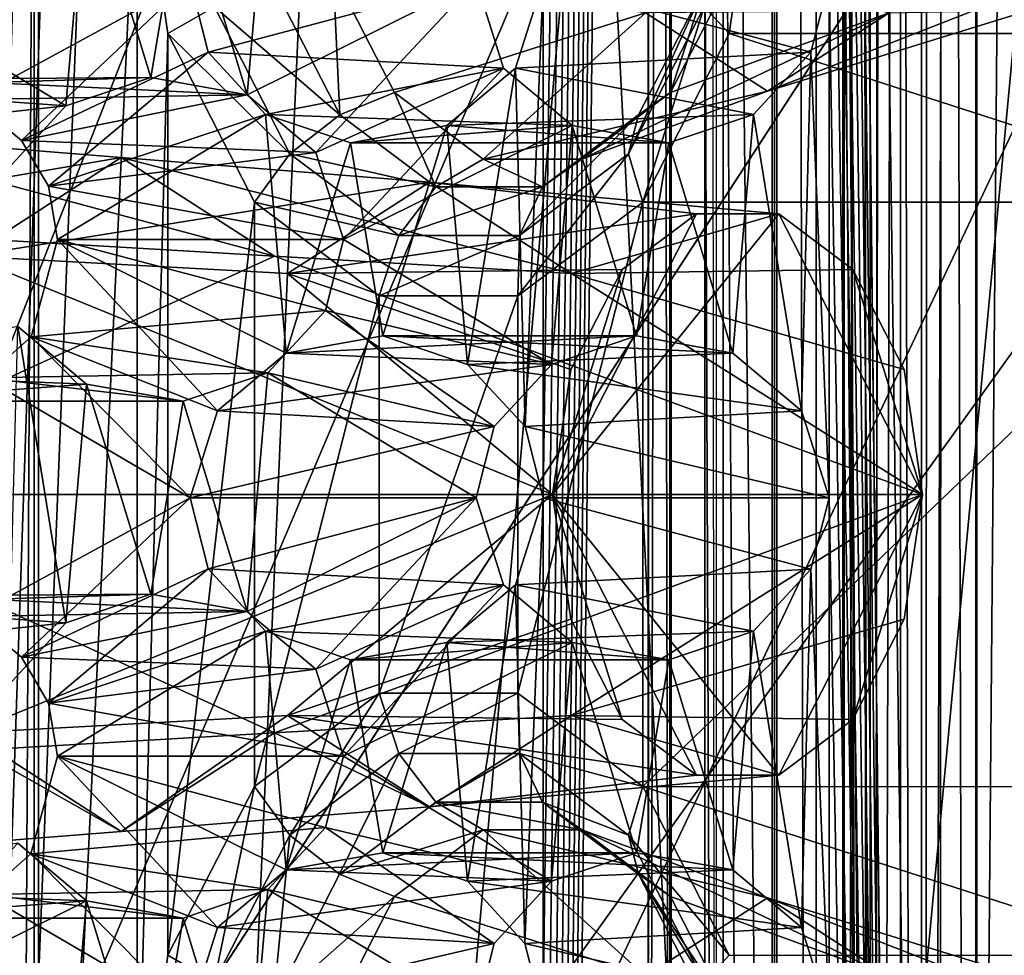
# Model space of a CAD drawing. Extents: x -50 to 75, y -102 to 102.
# Drawn here: x -27 to -26, y 44 to 45 of the extents above; entities that cross this region are included whole.
import ezdxf

# ---------------------------------------------------------------- set-up
doc = ezdxf.new("R2010")
doc.units = 0
doc.header["$MEASUREMENT"] = 0

msp = doc.modelspace()

# ---------------------------------------------------------------- linework, layer by layer
for points in [[(-15.0477, -36.5672), (-37.5182, 83.694298), (-9.7007, 43.4818)], [(-37.5182, -83.694298), (-37.5182, 83.694298), (-17.689699, -41.7523)], [(-17.689699, -41.7523), (-37.5182, 83.694298), (-15.0477, -36.5672)], [(-37.5182, 83.694298), (-35.952499, 82.445602), (-9.7007, 43.4818)], [(-39.081902, 82.447304, 2), (-15.0477, -36.5672, 2), (-9.7007, 43.4818, 2)], [(-39.081902, 82.447304, 2), (-39.081902, -82.447304, 2), (-17.689699, -41.7523, 2)], [(-39.081902, 82.447304, 2), (-17.689699, -41.7523, 2), (-15.0477, -36.5672, 2)], [(-36.820202, 80.6437, 2), (-39.081902, 82.447304, 2), (-9.7007, 43.4818, 2)], [(-9.7007, 43.4818), (-35.952499, 82.445602), (-10.5, 47.5)], [(-36.820202, 80.6437, 2), (-9.7007, 43.4818, 2), (-10.5, 47.5, 2)], [(-31.880646, 62.000114, 193.145981), (-26.1737, 47.500095, 188.356979), (-31.880753, 33.000114, 193.145981)], [(-25.452847, 62.000092, 200.805984), (-26.738367, 56.500095, 199.273987), (-25.452953, 33.000092, 200.805984)], [(-27.40667, 37.420376, 193.263977), (-27.406134, 57.57962, 193.263504), (-27.787939, 56.859657, 192.808517)], [(-27.40667, 37.420376, 193.263977), (-27.681913, 57.36364, 193.494904), (-27.406134, 57.57962, 193.263504)], [(-27.40667, 37.420376, 193.263977), (-27.682438, 37.636375, 193.495361), (-27.681913, 57.36364, 193.494904)], [(-27.40667, 37.420376, 193.263977), (-27.787939, 56.859657, 192.808517), (-27.788437, 38.140366, 192.80896)], [(-27.620445, 56.859653, 193.96022), (-27.620943, 38.140358, 193.960648), (-27.303846, 51.511242, 194.33783)], [(-26.72048, 38.14032, 197.51622), (-26.719982, 56.859619, 197.515778), (-26.899754, 40.035656, 197.450867)], [(-26.899754, 40.035656, 197.450867), (-26.719982, 56.859619, 197.515778), (-26.89974, 40.550438, 197.450851)], [(-26.89974, 40.550438, 197.450851), (-26.719982, 56.859619, 197.515778), (-26.899727, 41.06522, 197.450851)], [(-26.899727, 41.06522, 197.450851), (-26.719982, 56.859619, 197.515778), (-26.899714, 41.579998, 197.450836)], [(-26.899714, 41.579998, 197.450836), (-26.719982, 56.859619, 197.515778), (-26.8997, 42.09478, 197.450821)], [(-26.8997, 42.09478, 197.450821), (-26.719982, 56.859619, 197.515778), (-26.899685, 42.609558, 197.450806)], [(-26.899685, 42.609558, 197.450806), (-26.719982, 56.859619, 197.515778), (-26.899672, 43.12434, 197.45079)], [(-26.899672, 43.12434, 197.45079), (-26.719982, 56.859619, 197.515778), (-26.899658, 43.639122, 197.45079)], [(-26.899658, 43.639122, 197.45079), (-26.719982, 56.859619, 197.515778), (-26.899645, 44.1539, 197.450775)], [(-26.899645, 44.1539, 197.450775), (-26.719982, 56.859619, 197.515778), (-26.899632, 44.668682, 197.45076)], [(-26.671558, 38.14032, 198.732422), (-26.671061, 56.859615, 198.731979), (-26.772881, 53.079762, 198.614578)], [(-26.467756, 38.140312, 197.817413), (-26.719982, 56.859619, 197.515778), (-26.72048, 38.14032, 197.51622)], [(-26.467258, 56.859608, 197.816971), (-26.719982, 56.859619, 197.515778), (-26.467756, 38.140312, 197.817413)], [(-26.671061, 56.859615, 198.731979), (-26.671558, 38.14032, 198.732422), (-26.627718, 38.14032, 198.767548)], [(-26.62722, 56.859612, 198.76712), (-26.671061, 56.859615, 198.731979), (-26.627718, 38.14032, 198.767548)], [(-26.543156, 56.859612, 198.247833), (-26.543653, 38.140316, 198.24826), (-26.668715, 54.159718, 198.354095)], [(-26.62722, 56.859612, 198.76712), (-26.627718, 38.14032, 198.767548), (-26.573801, 38.140316, 198.783279)], [(-26.573303, 56.859612, 198.782837), (-26.62722, 56.859612, 198.76712), (-26.573801, 38.140316, 198.783279)], [(-26.503187, 56.859612, 197.251907), (-26.503685, 38.140316, 197.25235), (-26.614645, 48.272137, 197.211639)], [(-26.601229, 38.140316, 198.160828), (-26.599207, 56.859612, 198.198914), (-26.600731, 56.859612, 198.160385)], [(-26.601229, 38.140316, 198.160828), (-26.599705, 38.14032, 198.199356), (-26.599207, 56.859612, 198.198914)], [(-26.567442, 38.140316, 198.042404), (-26.601229, 38.140316, 198.160828), (-26.600731, 56.859612, 198.160385)], [(-26.567442, 38.140316, 198.042404), (-26.600731, 56.859612, 198.160385), (-26.566944, 56.859612, 198.041977)], [(-26.599705, 38.14032, 198.199356), (-26.577972, 56.859612, 198.231232), (-26.599207, 56.859612, 198.198914)], [(-26.599705, 38.14032, 198.199356), (-26.57847, 38.140316, 198.231659), (-26.577972, 56.859612, 198.231232)], [(-26.57847, 38.140316, 198.231659), (-26.543653, 38.140316, 198.24826), (-26.543156, 56.859612, 198.247833)], [(-26.57847, 38.140316, 198.231659), (-26.543156, 56.859612, 198.247833), (-26.577972, 56.859612, 198.231232)], [(-26.517475, 56.859612, 198.776718), (-26.573801, 38.140316, 198.783279), (-26.517975, 38.140312, 198.777161)], [(-26.517475, 56.859612, 198.776718), (-26.573303, 56.859612, 198.782837), (-26.573801, 38.140316, 198.783279)], [(-26.522825, 38.140316, 197.927567), (-26.567442, 38.140316, 198.042404), (-26.566944, 56.859612, 198.041977)], [(-26.522825, 38.140316, 197.927567), (-26.566944, 56.859612, 198.041977), (-26.522327, 56.859612, 197.927139)], [(-26.522825, 38.140316, 197.927567), (-26.522327, 56.859612, 197.927139), (-26.467258, 56.859608, 197.816971)], [(-26.467756, 38.140312, 197.817413), (-26.522825, 38.140316, 197.927567), (-26.467258, 56.859608, 197.816971)], [(-26.517475, 56.859612, 198.776718), (-26.517975, 38.140312, 198.777161), (-26.468695, 38.140312, 198.750168)], [(-26.468197, 56.859608, 198.749725), (-26.517475, 56.859612, 198.776718), (-26.468695, 38.140312, 198.750168)], [(-26.503685, 38.140316, 197.25235), (-26.503187, 56.859612, 197.251907), (-26.341217, 56.859604, 197.444946)], [(-26.503685, 38.140316, 197.25235), (-26.341217, 56.859604, 197.444946), (-26.341715, 38.140308, 197.445374)], [(-26.468197, 56.859608, 198.749725), (-26.468695, 38.140312, 198.750168), (-25.47591, 38.140278, 197.917175)], [(-26.468197, 56.859608, 198.749725), (-25.47591, 38.140278, 197.917175), (-25.475412, 56.859573, 197.916748)], [(-24.7349, 47.500088, 189.760986), (-30.595167, 56.500111, 194.677979), (-30.595232, 38.500111, 194.677979)], [(-26.738367, 56.500095, 199.273987), (-11.417467, 56.500042, 186.417984), (-26.738432, 38.500095, 199.273987)], [(-26.738367, 56.500095, 199.273987), (-26.738432, 38.500095, 199.273987), (-25.452953, 33.000092, 200.805984)], [(-11.417467, 56.500042, 186.417984), (-11.417532, 38.500042, 186.417984), (-26.738432, 38.500095, 199.273987)], [(-26.668715, 54.159718, 198.354095), (-26.543653, 38.140316, 198.24826), (-26.668743, 53.079758, 198.354126)], [(-26.794659, 53.079762, 198.553619), (-26.794443, 41.920181, 198.496933), (-26.794956, 41.920181, 198.553879)], [(-26.772881, 53.079762, 198.614578), (-26.794956, 41.920181, 198.553879), (-26.773178, 41.920181, 198.614838)], [(-26.772881, 53.079762, 198.614578), (-26.794659, 53.079762, 198.553619), (-26.794956, 41.920181, 198.553879)], [(-26.794659, 53.079762, 198.553619), (-26.794147, 53.079762, 198.496674), (-26.794443, 41.920181, 198.496933)], [(-26.794147, 53.079762, 198.496674), (-26.771856, 41.920181, 198.444046), (-26.794443, 41.920181, 198.496933)], [(-26.794147, 53.079762, 198.496674), (-26.771561, 53.079762, 198.443787), (-26.771856, 41.920181, 198.444046)], [(-26.671558, 38.14032, 198.732422), (-26.772881, 53.079762, 198.614578), (-26.773178, 41.920181, 198.614838)], [(-26.771561, 53.079762, 198.443787), (-26.727043, 41.920181, 198.395081), (-26.771856, 41.920181, 198.444046)], [(-26.771561, 53.079762, 198.443787), (-26.726746, 53.079762, 198.394821), (-26.727043, 41.920181, 198.395081)], [(-26.668743, 53.079758, 198.354126), (-26.669041, 41.920177, 198.354385), (-26.73336, 47.499969, 198.406387)], [(-26.668743, 53.079758, 198.354126), (-26.543653, 38.140316, 198.24826), (-26.669041, 41.920177, 198.354385)], [(-27.303846, 51.511242, 194.33783), (-27.620943, 38.140358, 193.960648), (-27.303883, 50.174194, 194.33786)], [(-27.303883, 50.174194, 194.33786), (-27.620943, 38.140358, 193.960648), (-27.303919, 48.837044, 194.337891)], [(-27.303919, 48.837044, 194.337891), (-27.620943, 38.140358, 193.960648), (-27.303953, 47.499992, 194.337921)], [(-26.614645, 48.272137, 197.211639), (-26.503685, 38.140316, 197.25235), (-26.614658, 47.757359, 197.211655)], [(-26.614658, 47.757359, 197.211655), (-26.503685, 38.140316, 197.25235), (-26.614674, 47.242577, 197.21167)], [(-26.1737, 47.500095, 188.356979), (-26.040901, 46.740795, 188.245987), (-31.880753, 33.000114, 193.145981)], [(-24.617302, 46.827591, 189.661987), (-24.7349, 47.500088, 189.760986), (-30.595232, 38.500111, 194.677979)], [(-27.303953, 47.499992, 194.337921), (-27.620943, 38.140358, 193.960648), (-27.303989, 46.162945, 194.337952)], [(-26.669041, 41.920177, 198.354385), (-26.727043, 41.920181, 198.395081), (-26.73336, 47.499969, 198.406387)], [(-26.614674, 47.242577, 197.21167), (-26.503685, 38.140316, 197.25235), (-26.614687, 46.727795, 197.211685)], [(-24.287905, 46.288288, 189.385986), (-24.617302, 46.827591, 189.661987), (-30.595232, 38.500111, 194.677979)], [(-26.040901, 46.740795, 188.245987), (-25.669006, 46.131893, 187.93399), (-31.880753, 33.000114, 193.145981)], [(-26.6147, 46.213017, 197.211685), (-26.614687, 46.727795, 197.211685), (-26.503685, 38.140316, 197.25235)], [(-24.287905, 46.288288, 189.385986), (-30.595232, 38.500111, 194.677979), (-23.811806, 45.988987, 188.985977)], [(-26.846846, 45.052071, 193.146683), (-26.384043, 46.284107, 193.698181), (-26.523075, 38.716297, 193.532898)], [(-26.523075, 38.716297, 193.532898), (-26.384043, 46.284107, 193.698181), (-26.384254, 38.284309, 193.698364)], [(-26.614714, 45.698235, 197.2117), (-26.6147, 46.213017, 197.211685), (-26.503685, 38.140316, 197.25235)], [(-27.303989, 46.162945, 194.337952), (-27.620943, 38.140358, 193.960648), (-27.304026, 44.825794, 194.337982)], [(-25.669006, 46.131893, 187.93399), (-25.131405, 45.793991, 187.482986), (-31.880753, 33.000114, 193.145981)], [(-27.44001, 38.707928, 192.453186), (-27.445984, 46.052155, 192.449692), (-27.402143, 46.052151, 192.484833)], [(-27.402338, 38.716328, 192.485001), (-27.44001, 38.707928, 192.453186), (-27.402143, 46.052151, 192.484833)], [(-27.402338, 38.716328, 192.485001), (-27.402143, 46.052151, 192.484833), (-27.124508, 45.052078, 192.815765)], [(-23.811806, 45.988987, 188.985977), (-30.595232, 38.500111, 194.677979), (-23.283306, 45.988983, 188.542984)], [(-23.283306, 45.988983, 188.542984), (-30.595232, 38.500111, 194.677979), (-15.274332, 38.500053, 181.821991)], [(-25.131405, 45.793991, 187.482986), (-24.534805, 45.793987, 186.981979), (-31.880753, 33.000114, 193.145981)], [(-24.534805, 45.793987, 186.981979), (-14.644753, 33.000053, 178.682983), (-31.880753, 33.000114, 193.145981)], [(-26.614727, 45.183453, 197.211716), (-26.614714, 45.698235, 197.2117), (-26.503685, 38.140316, 197.25235)], [(-24.433296, 43.818233, 190.534241), (-26.666723, 45.052063, 192.431671), (-24.577097, 45.339981, 190.672516)], [(-26.614742, 44.668674, 197.211731), (-26.614727, 45.183453, 197.211716), (-26.503685, 38.140316, 197.25235)], [(-27.402338, 38.716328, 192.485001), (-27.124508, 45.052078, 192.815765), (-26.846846, 45.052071, 193.146683)], [(-27.402338, 38.716328, 192.485001), (-26.846846, 45.052071, 193.146683), (-26.523075, 38.716297, 193.532898)], [(-26.389061, 45.052055, 192.762589), (-26.666723, 45.052063, 192.431671), (-26.666801, 42.100174, 192.431747)], [(-24.433296, 43.818233, 190.534241), (-26.666801, 42.100174, 192.431747), (-26.666723, 45.052063, 192.431671)], [(-26.06529, 38.716278, 193.148804), (-26.389061, 45.052055, 192.762589), (-26.666801, 42.100174, 192.431747)], [(-27.304026, 44.825794, 194.337982), (-27.620943, 38.140358, 193.960648), (-27.30406, 43.488743, 194.338013)], [(-27.304026, 44.825794, 194.337982), (-27.30406, 43.488743, 194.338013), (-27.273308, 44.616299, 194.374603)], [(-27.227064, 44.643097, 194.408249), (-27.304026, 44.825794, 194.337982), (-27.273308, 44.616299, 194.374603)], [(-26.739227, 44.643082, 194.989639), (-26.714127, 44.61628, 195.041031), (-26.683399, 44.825771, 195.077637)], [(-26.683399, 44.825771, 195.077637), (-26.714127, 44.61628, 195.041031), (-26.280666, 44.616264, 195.557617)], [(-26.683399, 44.825771, 195.077637), (-26.280666, 44.616264, 195.557617), (-26.311382, 44.825756, 195.520996)], [(-27.251127, 44.668694, 197.322769), (-27.456112, 44.788197, 197.248184), (-27.468155, 44.550507, 197.243805)], [(-27.194201, 44.555397, 197.000763), (-27.258173, 44.764793, 196.977554), (-27.173632, 44.79319, 197.008301)], [(-27.194201, 44.555397, 197.000763), (-27.173632, 44.79319, 197.008301), (-26.966238, 44.668686, 197.08374)], [(-27.374908, 44.544205, 196.935059), (-27.582226, 44.668709, 196.859573), (-27.354263, 44.781994, 196.942535)], [(-27.374908, 44.544205, 196.935059), (-27.354263, 44.781994, 196.942535), (-27.290302, 44.572601, 196.965881)], [(-27.290302, 44.572601, 196.965881), (-27.354263, 44.781994, 196.942535), (-27.258173, 44.764793, 196.977554)], [(-27.290302, 44.572601, 196.965881), (-27.258173, 44.764793, 196.977554), (-27.194201, 44.555397, 197.000763)], [(-27.102207, 44.535397, 194.496536), (-27.108734, 44.676891, 194.400848), (-27.16847, 44.664696, 194.417557)], [(-27.047548, 44.557594, 194.473785), (-26.797466, 44.637081, 194.296707), (-27.108734, 44.676891, 194.400848)], [(-27.102207, 44.535397, 194.496536), (-27.047548, 44.557594, 194.473785), (-27.108734, 44.676891, 194.400848)], [(-26.711395, 44.67688, 194.87439), (-26.55477, 44.637074, 194.585953), (-26.772587, 44.557583, 194.801483)], [(-26.738222, 44.66468, 194.930328), (-26.711395, 44.67688, 194.87439), (-26.772587, 44.557583, 194.801483)], [(-27.43207, 44.482208, 196.91423), (-27.582226, 44.668709, 196.859573), (-27.374908, 44.544205, 196.935059)], [(-27.251127, 44.668694, 197.322769), (-27.468155, 44.550507, 197.243805), (-27.41925, 44.509907, 197.261642)], [(-27.251127, 44.668694, 197.322769), (-27.41925, 44.509907, 197.261642), (-27.233183, 44.597797, 197.329376)], [(-27.233183, 44.597797, 197.329376), (-26.966238, 44.668686, 197.08374), (-27.251127, 44.668694, 197.322769)], [(-26.938934, 44.581989, 197.093719), (-26.966238, 44.668686, 197.08374), (-27.233183, 44.597797, 197.329376)], [(-27.125826, 44.497997, 197.025635), (-27.194201, 44.555397, 197.000763), (-26.966238, 44.668686, 197.08374)], [(-27.125826, 44.497997, 197.025635), (-26.966238, 44.668686, 197.08374), (-26.938934, 44.581989, 197.093719)], [(-26.899632, 44.668682, 197.45076), (-26.632767, 44.597778, 197.205185), (-26.926937, 44.581985, 197.440781)], [(-26.917589, 44.2248, 197.444168), (-26.899632, 44.668682, 197.45076), (-26.926937, 44.581985, 197.440781)], [(-26.899645, 44.1539, 197.450775), (-26.899632, 44.668682, 197.45076), (-26.917589, 44.2248, 197.444168)], [(-26.614742, 44.668674, 197.211731), (-26.632767, 44.597778, 197.205185), (-26.899632, 44.668682, 197.45076)], [(-26.632767, 44.597778, 197.205185), (-26.614742, 44.668674, 197.211731), (-26.614756, 44.153893, 197.211746)], [(-26.614756, 44.153893, 197.211746), (-26.614742, 44.668674, 197.211731), (-26.503685, 38.140316, 197.25235)], [(-27.102207, 44.535397, 194.496536), (-27.16847, 44.664696, 194.417557), (-27.227064, 44.643097, 194.408249)], [(-26.738222, 44.66468, 194.930328), (-26.804491, 44.535385, 194.851349), (-26.814367, 44.496487, 194.900101)], [(-26.738222, 44.66468, 194.930328), (-26.814367, 44.496487, 194.900101), (-26.739227, 44.643082, 194.989639)], [(-26.738222, 44.66468, 194.930328), (-26.772587, 44.557583, 194.801483), (-26.804491, 44.535385, 194.851349)], [(-27.151932, 44.496502, 194.497803), (-27.227064, 44.643097, 194.408249), (-27.273308, 44.616299, 194.374603)], [(-27.102207, 44.535397, 194.496536), (-27.227064, 44.643097, 194.408249), (-27.151932, 44.496502, 194.497803)], [(-26.739227, 44.643082, 194.989639), (-26.814367, 44.496487, 194.900101), (-26.800259, 44.448288, 194.938385)], [(-26.739227, 44.643082, 194.989639), (-26.800259, 44.448288, 194.938385), (-26.714127, 44.61628, 195.041031)], [(-26.797466, 44.637081, 194.296707), (-26.676119, 44.55888, 194.44133), (-26.469486, 44.639771, 194.212494)], [(-26.469486, 44.639771, 194.212494), (-26.676119, 44.55888, 194.44133), (-26.414852, 44.639771, 194.277603)], [(-26.676119, 44.55888, 194.44133), (-26.55477, 44.637074, 194.585953), (-26.414852, 44.639771, 194.277603)], [(-26.95911, 44.491295, 194.579178), (-26.797466, 44.637081, 194.296707), (-27.047548, 44.557594, 194.473785)], [(-26.95911, 44.491295, 194.579178), (-26.676119, 44.55888, 194.44133), (-26.797466, 44.637081, 194.296707)], [(-26.772587, 44.557583, 194.801483), (-26.55477, 44.637074, 194.585953), (-26.861029, 44.491291, 194.696075)], [(-26.861029, 44.491291, 194.696075), (-26.55477, 44.637074, 194.585953), (-26.676119, 44.55888, 194.44133)], [(-27.273308, 44.616299, 194.374603), (-27.30406, 43.488743, 194.338013), (-27.273333, 43.698235, 194.374619)], [(-27.273308, 44.616299, 194.374603), (-27.273333, 43.698235, 194.374619), (-27.187185, 44.448303, 194.477249)], [(-27.151932, 44.496502, 194.497803), (-27.273308, 44.616299, 194.374603), (-27.187185, 44.448303, 194.477249)], [(-26.714127, 44.61628, 195.041031), (-26.800259, 44.448288, 194.938385), (-26.194544, 44.448269, 195.660263)], [(-26.714127, 44.61628, 195.041031), (-26.194544, 44.448269, 195.660263), (-26.280666, 44.616264, 195.557617)], [(-27.233183, 44.597797, 197.329376), (-27.41925, 44.509907, 197.261642), (-27.392282, 44.464207, 197.271393)], [(-27.233183, 44.597797, 197.329376), (-27.392282, 44.464207, 197.271393), (-27.176012, 44.535797, 197.350067)], [(-27.176012, 44.535797, 197.350067), (-26.938934, 44.581989, 197.093719), (-27.233183, 44.597797, 197.329376)], [(-26.632767, 44.597778, 197.205185), (-26.689928, 44.535782, 197.184357), (-26.926937, 44.581985, 197.440781)], [(-26.689928, 44.535782, 197.184357), (-26.632767, 44.597778, 197.205185), (-26.642057, 44.240589, 197.201752)], [(-26.642057, 44.240589, 197.201752), (-26.632767, 44.597778, 197.205185), (-26.614756, 44.153893, 197.211746)], [(-26.87056, 44.524586, 197.118591), (-26.938934, 44.581989, 197.093719), (-27.176012, 44.535797, 197.350067)], [(-27.098459, 44.411301, 197.03569), (-27.125826, 44.497997, 197.025635), (-26.938934, 44.581989, 197.093719)], [(-27.098459, 44.411301, 197.03569), (-26.938934, 44.581989, 197.093719), (-26.87056, 44.524586, 197.118591)], [(-26.926937, 44.581985, 197.440781), (-26.689928, 44.535782, 197.184357), (-26.995316, 44.524593, 197.415924)], [(-26.926937, 44.581985, 197.440781), (-26.995316, 44.524593, 197.415924), (-26.974825, 44.2868, 197.423401)], [(-26.917589, 44.2248, 197.444168), (-26.926937, 44.581985, 197.440781), (-26.974825, 44.2868, 197.423401)], [(-27.623751, 44.562111, 197.18718), (-27.290302, 44.572601, 196.965881), (-27.525108, 44.570908, 197.223068)], [(-27.374908, 44.544205, 196.935059), (-27.290302, 44.572601, 196.965881), (-27.623751, 44.562111, 197.18718)], [(-27.290302, 44.572601, 196.965881), (-27.194201, 44.555397, 197.000763), (-27.525108, 44.570908, 197.223068)], [(-27.525108, 44.570908, 197.223068), (-27.194201, 44.555397, 197.000763), (-27.468155, 44.550507, 197.243805)], [(-27.697834, 44.509617, 197.160187), (-27.374908, 44.544205, 196.935059), (-27.623751, 44.562111, 197.18718)], [(-27.468155, 44.550507, 197.243805), (-27.194201, 44.555397, 197.000763), (-27.41925, 44.509907, 197.261642)], [(-27.194201, 44.555397, 197.000763), (-27.125826, 44.497997, 197.025635), (-27.41925, 44.509907, 197.261642)], [(-27.006506, 44.463696, 194.610596), (-27.047548, 44.557594, 194.473785), (-27.102207, 44.535397, 194.496536)], [(-27.006506, 44.463696, 194.610596), (-26.95911, 44.491295, 194.579178), (-27.047548, 44.557594, 194.473785)], [(-26.861029, 44.491291, 194.696075), (-26.676119, 44.55888, 194.44133), (-26.95911, 44.491295, 194.579178)], [(-26.804491, 44.535385, 194.851349), (-26.772587, 44.557583, 194.801483), (-26.861029, 44.491291, 194.696075)], [(-27.43207, 44.482208, 196.91423), (-27.374908, 44.544205, 196.935059), (-27.697834, 44.509617, 197.160187)], [(-27.176012, 44.535797, 197.350067), (-27.392282, 44.464207, 197.271393), (-27.383348, 44.411308, 197.274719)], [(-27.176012, 44.535797, 197.350067), (-27.383348, 44.411308, 197.274719), (-27.155457, 44.298004, 197.35762)], [(-27.091408, 44.507397, 197.38089), (-26.87056, 44.524586, 197.118591), (-27.176012, 44.535797, 197.350067)], [(-27.091408, 44.507397, 197.38089), (-27.176012, 44.535797, 197.350067), (-27.155457, 44.298004, 197.35762)], [(-27.006506, 44.463696, 194.610596), (-27.102207, 44.535397, 194.496536), (-27.151932, 44.496502, 194.497803)], [(-26.689928, 44.535782, 197.184357), (-26.774469, 44.507385, 197.15361), (-26.995316, 44.524593, 197.415924)], [(-26.804491, 44.535385, 194.851349), (-26.900196, 44.463692, 194.737289), (-26.922928, 44.415195, 194.770721)], [(-26.804491, 44.535385, 194.851349), (-26.922928, 44.415195, 194.770721), (-26.814367, 44.496487, 194.900101)], [(-26.804491, 44.535385, 194.851349), (-26.861029, 44.491291, 194.696075), (-26.900196, 44.463692, 194.737289)], [(-26.710432, 44.297989, 197.176895), (-26.774469, 44.507385, 197.15361), (-26.689928, 44.535782, 197.184357)], [(-26.710432, 44.297989, 197.176895), (-26.689928, 44.535782, 197.184357), (-26.642057, 44.240589, 197.201752)], [(-26.891205, 44.286797, 197.111099), (-27.098459, 44.411301, 197.03569), (-26.87056, 44.524586, 197.118591)], [(-26.995316, 44.524593, 197.415924), (-26.774469, 44.507385, 197.15361), (-27.091408, 44.507397, 197.38089)], [(-26.995316, 44.524593, 197.415924), (-27.091408, 44.507397, 197.38089), (-27.059364, 44.315201, 197.392654)], [(-26.774469, 44.507385, 197.15361), (-26.87056, 44.524586, 197.118591), (-27.091408, 44.507397, 197.38089)], [(-26.974825, 44.2868, 197.423401), (-26.995316, 44.524593, 197.415924), (-27.059364, 44.315201, 197.392654)], [(-26.891205, 44.286797, 197.111099), (-26.87056, 44.524586, 197.118591), (-26.806599, 44.315193, 197.141937)], [(-26.806599, 44.315193, 197.141937), (-26.87056, 44.524586, 197.118591), (-26.774469, 44.507385, 197.15361)], [(-27.790421, 44.411926, 195.908447), (-27.626713, 44.517414, 196.103546), (-27.319761, 44.492905, 195.845993)], [(-27.626713, 44.517414, 196.103546), (-27.167244, 44.394604, 196.027771), (-27.319761, 44.492905, 195.845993)], [(-27.626713, 44.517414, 196.103546), (-27.463011, 44.411915, 196.298645), (-27.167244, 44.394604, 196.027771)], [(-27.41925, 44.509907, 197.261642), (-27.125826, 44.497997, 197.025635), (-27.392282, 44.464207, 197.271393)], [(-27.059364, 44.315201, 197.392654), (-27.091408, 44.507397, 197.38089), (-27.155457, 44.298004, 197.35762)], [(-26.806599, 44.315193, 197.141937), (-26.774469, 44.507385, 197.15361), (-26.710432, 44.297989, 197.176895)], [(-27.790421, 44.411926, 195.908447), (-27.319761, 44.492905, 195.845993), (-27.472286, 44.394615, 195.66423)], [(-27.472286, 44.394615, 195.66423), (-27.319761, 44.492905, 195.845993), (-27.012812, 44.468395, 195.588455)], [(-27.125826, 44.497997, 197.025635), (-27.098459, 44.411301, 197.03569), (-27.392282, 44.464207, 197.271393)], [(-27.319761, 44.492905, 195.845993), (-26.87141, 44.377293, 195.756973), (-27.012812, 44.468395, 195.588455)], [(-27.319761, 44.492905, 195.845993), (-27.167244, 44.394604, 196.027771), (-26.87141, 44.377293, 195.756973)], [(-27.043375, 44.415199, 194.627182), (-27.151932, 44.496502, 194.497803), (-27.187185, 44.448303, 194.477249)], [(-27.006506, 44.463696, 194.610596), (-27.151932, 44.496502, 194.497803), (-27.043375, 44.415199, 194.627182)], [(-26.900196, 44.463692, 194.737289), (-26.95911, 44.491295, 194.579178), (-27.006506, 44.463696, 194.610596)], [(-26.900196, 44.463692, 194.737289), (-26.861029, 44.491291, 194.696075), (-26.95911, 44.491295, 194.579178)], [(-26.814367, 44.496487, 194.900101), (-26.924694, 44.355099, 194.790085), (-26.800259, 44.448288, 194.938385)], [(-26.814367, 44.496487, 194.900101), (-26.922928, 44.415195, 194.770721), (-26.924694, 44.355099, 194.790085)], [(-27.472286, 44.394615, 195.66423), (-27.012812, 44.468395, 195.588455), (-27.154215, 44.377304, 195.419937)], [(-27.392282, 44.464207, 197.271393), (-27.098459, 44.411301, 197.03569), (-27.383348, 44.411308, 197.274719)], [(-27.154215, 44.377304, 195.419937), (-27.012812, 44.468395, 195.588455), (-26.746866, 44.436687, 195.282043)], [(-26.900196, 44.463692, 194.737289), (-27.006506, 44.463696, 194.610596), (-27.043375, 44.415199, 194.627182)], [(-26.900196, 44.463692, 194.737289), (-27.043375, 44.415199, 194.627182), (-26.922928, 44.415195, 194.770721)], [(-27.012812, 44.468395, 195.588455), (-26.664854, 44.436684, 195.379776), (-26.746866, 44.436687, 195.282043)], [(-27.012812, 44.468395, 195.588455), (-26.87141, 44.377293, 195.756973), (-26.664854, 44.436684, 195.379776)], [(-27.187185, 44.448303, 194.477249), (-27.273333, 43.698235, 194.374619), (-27.187201, 43.866226, 194.477264)], [(-27.187185, 44.448303, 194.477249), (-27.187201, 43.866226, 194.477264), (-27.062754, 44.355103, 194.625549)], [(-27.043375, 44.415199, 194.627182), (-27.187185, 44.448303, 194.477249), (-27.062754, 44.355103, 194.625549)], [(-26.800259, 44.448288, 194.938385), (-26.924706, 43.959412, 194.7901), (-26.800274, 43.866211, 194.9384)], [(-26.924694, 44.355099, 194.790085), (-26.924706, 43.959412, 194.7901), (-26.800259, 44.448288, 194.938385)], [(-26.800259, 44.448288, 194.938385), (-26.800274, 43.866211, 194.9384), (-26.194544, 44.448269, 195.660263)], [(-26.800274, 43.866211, 194.9384), (-26.194559, 43.866188, 195.660278), (-26.194544, 44.448269, 195.660263)], [(-27.154215, 44.377304, 195.419937), (-26.746866, 44.436687, 195.282043), (-26.820719, 44.381294, 195.194031)], [(-26.890076, 44.157204, 195.111374), (-26.746866, 44.436687, 195.282043), (-26.664854, 44.436684, 195.379776)], [(-26.890076, 44.157204, 195.111374), (-26.820719, 44.381294, 195.194031), (-26.746866, 44.436687, 195.282043)], [(-26.52166, 44.157188, 195.550446), (-26.890076, 44.157204, 195.111374), (-26.664854, 44.436684, 195.379776)], [(-26.87141, 44.377293, 195.756973), (-26.591005, 44.381283, 195.467789), (-26.664854, 44.436684, 195.379776)], [(-26.52166, 44.157188, 195.550446), (-26.664854, 44.436684, 195.379776), (-26.591005, 44.381283, 195.467789)], [(-27.463011, 44.411915, 196.298645), (-27.686413, 44.15723, 196.655777), (-27.167244, 44.394604, 196.027771)], [(-26.922928, 44.415195, 194.770721), (-27.043375, 44.415199, 194.627182), (-27.062754, 44.355103, 194.625549)], [(-26.922928, 44.415195, 194.770721), (-27.062754, 44.355103, 194.625549), (-26.924694, 44.355099, 194.790085)], [(-27.383348, 44.411308, 197.274719), (-27.116484, 44.340405, 197.029144), (-27.409695, 44.314114, 197.265106)], [(-27.223833, 44.240608, 197.332764), (-27.383348, 44.411308, 197.274719), (-27.409695, 44.314114, 197.265106)], [(-27.098459, 44.411301, 197.03569), (-27.116484, 44.340405, 197.029144), (-27.383348, 44.411308, 197.274719)], [(-27.155457, 44.298004, 197.35762), (-27.383348, 44.411308, 197.274719), (-27.223833, 44.240608, 197.332764)], [(-27.116484, 44.340405, 197.029144), (-27.098459, 44.411301, 197.03569), (-26.891205, 44.286797, 197.111099)], [(-27.472286, 44.394615, 195.66423), (-26.890076, 44.157204, 195.111374), (-28.180935, 44.157249, 196.066422)], [(-27.167244, 44.394604, 196.027771), (-27.686413, 44.15723, 196.655777), (-26.52166, 44.157188, 195.550446)], [(-27.472286, 44.394615, 195.66423), (-27.154215, 44.377304, 195.419937), (-26.890076, 44.157204, 195.111374)], [(-27.167244, 44.394604, 196.027771), (-26.52166, 44.157188, 195.550446), (-26.87141, 44.377293, 195.756973)], [(-27.154215, 44.377304, 195.419937), (-26.820719, 44.381294, 195.194031), (-26.871819, 44.281597, 195.133133)], [(-27.154215, 44.377304, 195.419937), (-26.871819, 44.281597, 195.133133), (-26.890076, 44.157204, 195.111374)], [(-26.871819, 44.281597, 195.133133), (-26.820719, 44.381294, 195.194031), (-26.890076, 44.157204, 195.111374)], [(-26.87141, 44.377293, 195.756973), (-26.539909, 44.281586, 195.528702), (-26.591005, 44.381283, 195.467789)], [(-26.87141, 44.377293, 195.756973), (-26.52166, 44.157188, 195.550446), (-26.539909, 44.281586, 195.528702)], [(-26.52166, 44.157188, 195.550446), (-26.591005, 44.381283, 195.467789), (-26.539909, 44.281586, 195.528702)], [(-27.062754, 44.355103, 194.625549), (-27.187201, 43.866226, 194.477264), (-27.062765, 43.959419, 194.625565)], [(-27.062754, 44.355103, 194.625549), (-27.062765, 43.959419, 194.625565), (-26.924694, 44.355099, 194.790085)], [(-26.924694, 44.355099, 194.790085), (-27.062765, 43.959419, 194.625565), (-26.924706, 43.959412, 194.7901)], [(-27.116484, 44.340405, 197.029144), (-27.173645, 44.278408, 197.008316), (-27.409695, 44.314114, 197.265106)], [(-27.173645, 44.278408, 197.008316), (-27.116484, 44.340405, 197.029144), (-26.948303, 44.2248, 197.090363)], [(-26.948303, 44.2248, 197.090363), (-27.116484, 44.340405, 197.029144), (-26.891205, 44.286797, 197.111099)], [(-27.354277, 44.267216, 196.942551), (-27.422651, 44.324615, 196.917679), (-27.661869, 44.279224, 197.173355)], [(-27.432083, 43.96743, 196.914246), (-27.422651, 44.324615, 196.917679), (-27.374922, 44.029423, 196.935074)], [(-27.374922, 44.029423, 196.935074), (-27.422651, 44.324615, 196.917679), (-27.354277, 44.267216, 196.942551)], [(-27.409695, 44.314114, 197.265106), (-27.173645, 44.278408, 197.008316), (-27.456125, 44.273418, 197.248199)], [(-27.409695, 44.314114, 197.265106), (-27.456125, 44.273418, 197.248199), (-27.251141, 44.153915, 197.322784)], [(-27.223833, 44.240608, 197.332764), (-27.409695, 44.314114, 197.265106), (-27.251141, 44.153915, 197.322784)], [(-27.155457, 44.298004, 197.35762), (-26.806599, 44.315193, 197.141937), (-27.059364, 44.315201, 197.392654)], [(-26.891205, 44.286797, 197.111099), (-26.806599, 44.315193, 197.141937), (-27.155457, 44.298004, 197.35762)], [(-27.059364, 44.315201, 197.392654), (-26.710432, 44.297989, 197.176895), (-26.974825, 44.2868, 197.423401)], [(-26.806599, 44.315193, 197.141937), (-26.710432, 44.297989, 197.176895), (-27.059364, 44.315201, 197.392654)], [(-27.223833, 44.240608, 197.332764), (-26.891205, 44.286797, 197.111099), (-27.155457, 44.298004, 197.35762)], [(-26.710432, 44.297989, 197.176895), (-26.642057, 44.240589, 197.201752), (-26.974825, 44.2868, 197.423401)], [(-26.948303, 44.2248, 197.090363), (-26.891205, 44.286797, 197.111099), (-27.223833, 44.240608, 197.332764)], [(-26.974825, 44.2868, 197.423401), (-26.642057, 44.240589, 197.201752), (-26.917589, 44.2248, 197.444168)], [(-27.581251, 44.250122, 197.202698), (-27.354277, 44.267216, 196.942551), (-27.661869, 44.279224, 197.173355)], [(-27.173645, 44.278408, 197.008316), (-27.258186, 44.250011, 196.97757), (-27.456125, 44.273418, 197.248199)], [(-27.194214, 44.040619, 197.000778), (-27.258186, 44.250011, 196.97757), (-27.173645, 44.278408, 197.008316)], [(-27.194214, 44.040619, 197.000778), (-27.173645, 44.278408, 197.008316), (-26.966251, 44.153904, 197.08374)], [(-26.966251, 44.153904, 197.08374), (-27.173645, 44.278408, 197.008316), (-26.948303, 44.2248, 197.090363)], [(-27.456125, 44.273418, 197.248199), (-27.258186, 44.250011, 196.97757), (-27.581251, 44.250122, 197.202698)], [(-27.258186, 44.250011, 196.97757), (-27.354277, 44.267216, 196.942551), (-27.581251, 44.250122, 197.202698)], [(-27.251141, 44.153915, 197.322784), (-27.456125, 44.273418, 197.248199), (-27.468168, 44.035728, 197.24382)], [(-27.374922, 44.029423, 196.935074), (-27.354277, 44.267216, 196.942551), (-27.290316, 44.057819, 196.965897)], [(-27.290316, 44.057819, 196.965897), (-27.354277, 44.267216, 196.942551), (-27.258186, 44.250011, 196.97757)], [(-27.290316, 44.057819, 196.965897), (-27.258186, 44.250011, 196.97757), (-27.194214, 44.040619, 197.000778)], [(-27.251141, 44.153915, 197.322784), (-26.948303, 44.2248, 197.090363), (-27.223833, 44.240608, 197.332764)], [(-26.642057, 44.240589, 197.201752), (-26.614756, 44.153893, 197.211746), (-26.917589, 44.2248, 197.444168)], [(-26.966251, 44.153904, 197.08374), (-26.948303, 44.2248, 197.090363), (-27.251141, 44.153915, 197.322784)], [(-26.917589, 44.2248, 197.444168), (-26.614756, 44.153893, 197.211746), (-26.899645, 44.1539, 197.450775)], [(-27.472298, 43.919933, 195.664246), (-28.180935, 44.157249, 196.066422), (-26.890076, 44.157204, 195.111374)], [(-27.167255, 43.919922, 196.027786), (-26.52166, 44.157188, 195.550446), (-27.686413, 44.15723, 196.655777)], [(-27.463024, 43.902634, 196.29866), (-27.167255, 43.919922, 196.027786), (-27.686413, 44.15723, 196.655777)], [(-27.472298, 43.919933, 195.664246), (-26.890076, 44.157204, 195.111374), (-27.154226, 43.937222, 195.419952)], [(-27.167255, 43.919922, 196.027786), (-26.871424, 43.93721, 195.756989), (-26.52166, 44.157188, 195.550446)], [(-27.154226, 43.937222, 195.419952), (-26.890076, 44.157204, 195.111374), (-26.871826, 44.032906, 195.133133)], [(-26.746881, 43.877808, 195.282059), (-26.890076, 44.157204, 195.111374), (-26.664869, 43.877808, 195.379791)], [(-26.82073, 43.933109, 195.194031), (-26.890076, 44.157204, 195.111374), (-26.746881, 43.877808, 195.282059)], [(-26.871826, 44.032906, 195.133133), (-26.890076, 44.157204, 195.111374), (-26.82073, 43.933109, 195.194031)], [(-26.664869, 43.877808, 195.379791), (-26.890076, 44.157204, 195.111374), (-26.52166, 44.157188, 195.550446)], [(-26.871424, 43.93721, 195.756989), (-26.539917, 44.032894, 195.528702), (-26.52166, 44.157188, 195.550446)], [(-26.664869, 43.877808, 195.379791), (-26.52166, 44.157188, 195.550446), (-26.591017, 43.933102, 195.467804)], [(-26.591017, 43.933102, 195.467804), (-26.52166, 44.157188, 195.550446), (-26.539917, 44.032894, 195.528702)], [(-27.251141, 44.153915, 197.322784), (-27.468168, 44.035728, 197.24382), (-27.419266, 43.995125, 197.261658)], [(-27.251141, 44.153915, 197.322784), (-27.419266, 43.995125, 197.261658), (-27.233196, 44.083015, 197.329391)], [(-27.233196, 44.083015, 197.329391), (-26.966251, 44.153904, 197.08374), (-27.251141, 44.153915, 197.322784)], [(-26.93895, 44.067207, 197.093735), (-26.966251, 44.153904, 197.08374), (-27.233196, 44.083015, 197.329391)], [(-27.125839, 43.983215, 197.025635), (-27.194214, 44.040619, 197.000778), (-26.966251, 44.153904, 197.08374)], [(-27.125839, 43.983215, 197.025635), (-26.966251, 44.153904, 197.08374), (-26.93895, 44.067207, 197.093735)], [(-26.899645, 44.1539, 197.450775), (-26.63278, 44.082996, 197.2052), (-26.926952, 44.067207, 197.440796)], [(-26.917603, 43.710018, 197.444168), (-26.899645, 44.1539, 197.450775), (-26.926952, 44.067207, 197.440796)], [(-26.899658, 43.639122, 197.45079), (-26.899645, 44.1539, 197.450775), (-26.917603, 43.710018, 197.444168)], [(-26.614756, 44.153893, 197.211746), (-26.63278, 44.082996, 197.2052), (-26.899645, 44.1539, 197.450775)], [(-26.63278, 44.082996, 197.2052), (-26.614756, 44.153893, 197.211746), (-26.614769, 43.639111, 197.211746)], [(-26.614769, 43.639111, 197.211746), (-26.614756, 44.153893, 197.211746), (-26.503685, 38.140316, 197.25235)], [(-27.233196, 44.083015, 197.329391), (-27.419266, 43.995125, 197.261658), (-27.392296, 43.949429, 197.271393)], [(-27.233196, 44.083015, 197.329391), (-27.392296, 43.949429, 197.271393), (-27.176025, 44.021015, 197.350082)], [(-27.176025, 44.021015, 197.350082), (-26.93895, 44.067207, 197.093735), (-27.233196, 44.083015, 197.329391)], [(-26.63278, 44.082996, 197.2052), (-26.689941, 44.021, 197.184372), (-26.926952, 44.067207, 197.440796)], [(-26.689941, 44.021, 197.184372), (-26.63278, 44.082996, 197.2052), (-26.642071, 43.725807, 197.201767)], [(-26.642071, 43.725807, 197.201767), (-26.63278, 44.082996, 197.2052), (-26.614769, 43.639111, 197.211746)], [(-26.870575, 44.009808, 197.118591), (-26.93895, 44.067207, 197.093735), (-27.176025, 44.021015, 197.350082)], [(-27.098473, 43.896519, 197.035706), (-27.125839, 43.983215, 197.025635), (-26.93895, 44.067207, 197.093735)], [(-27.098473, 43.896519, 197.035706), (-26.93895, 44.067207, 197.093735), (-26.870575, 44.009808, 197.118591)], [(-26.926952, 44.067207, 197.440796), (-26.689941, 44.021, 197.184372), (-26.995329, 44.009811, 197.415924)], [(-26.926952, 44.067207, 197.440796), (-26.995329, 44.009811, 197.415924), (-26.974838, 43.772018, 197.423401)], [(-26.917603, 43.710018, 197.444168), (-26.926952, 44.067207, 197.440796), (-26.974838, 43.772018, 197.423401)], [(-27.623764, 44.047333, 197.187195), (-27.290316, 44.057819, 196.965897), (-27.525122, 44.056129, 197.223083)], [(-27.374922, 44.029423, 196.935074), (-27.290316, 44.057819, 196.965897), (-27.623764, 44.047333, 197.187195)], [(-27.290316, 44.057819, 196.965897), (-27.194214, 44.040619, 197.000778), (-27.525122, 44.056129, 197.223083)], [(-27.525122, 44.056129, 197.223083), (-27.194214, 44.040619, 197.000778), (-27.468168, 44.035728, 197.24382)], [(-27.697847, 43.994835, 197.160202), (-27.374922, 44.029423, 196.935074), (-27.623764, 44.047333, 197.187195)], [(-27.468168, 44.035728, 197.24382), (-27.194214, 44.040619, 197.000778), (-27.419266, 43.995125, 197.261658)], [(-27.194214, 44.040619, 197.000778), (-27.125839, 43.983215, 197.025635), (-27.419266, 43.995125, 197.261658)], [(-27.432083, 43.96743, 196.914246), (-27.374922, 44.029423, 196.935074), (-27.697847, 43.994835, 197.160202)], [(-27.154226, 43.937222, 195.419952), (-26.871826, 44.032906, 195.133133), (-26.82073, 43.933109, 195.194031)], [(-26.871424, 43.93721, 195.756989), (-26.591017, 43.933102, 195.467804), (-26.539917, 44.032894, 195.528702)], [(-27.176025, 44.021015, 197.350082), (-27.392296, 43.949429, 197.271393), (-27.383362, 43.89653, 197.274734)], [(-27.176025, 44.021015, 197.350082), (-27.383362, 43.89653, 197.274734), (-27.15547, 43.783226, 197.357635)], [(-27.091421, 43.992615, 197.380905), (-26.870575, 44.009808, 197.118591), (-27.176025, 44.021015, 197.350082)], [(-27.091421, 43.992615, 197.380905), (-27.176025, 44.021015, 197.350082), (-27.15547, 43.783226, 197.357635)], [(-26.689941, 44.021, 197.184372), (-26.774483, 43.992603, 197.153625), (-26.995329, 44.009811, 197.415924)], [(-26.710445, 43.783211, 197.17691), (-26.774483, 43.992603, 197.153625), (-26.689941, 44.021, 197.184372)], [(-26.710445, 43.783211, 197.17691), (-26.689941, 44.021, 197.184372), (-26.642071, 43.725807, 197.201767)], [(-26.891218, 43.772015, 197.111115), (-27.098473, 43.896519, 197.035706), (-26.870575, 44.009808, 197.118591)], [(-26.995329, 44.009811, 197.415924), (-26.774483, 43.992603, 197.153625), (-27.091421, 43.992615, 197.380905)], [(-26.995329, 44.009811, 197.415924), (-27.091421, 43.992615, 197.380905), (-27.059378, 43.800423, 197.392654)], [(-26.774483, 43.992603, 197.153625), (-26.870575, 44.009808, 197.118591), (-27.091421, 43.992615, 197.380905)], [(-26.974838, 43.772018, 197.423401), (-26.995329, 44.009811, 197.415924), (-27.059378, 43.800423, 197.392654)], [(-26.891218, 43.772015, 197.111115), (-26.870575, 44.009808, 197.118591), (-26.806612, 43.800411, 197.141937)], [(-26.806612, 43.800411, 197.141937), (-26.870575, 44.009808, 197.118591), (-26.774483, 43.992603, 197.153625)], [(-27.419266, 43.995125, 197.261658), (-27.125839, 43.983215, 197.025635), (-27.392296, 43.949429, 197.271393)], [(-27.059378, 43.800423, 197.392654), (-27.091421, 43.992615, 197.380905), (-27.15547, 43.783226, 197.357635)], [(-26.806612, 43.800411, 197.141937), (-26.774483, 43.992603, 197.153625), (-26.710445, 43.783211, 197.17691)], [(-27.125839, 43.983215, 197.025635), (-27.098473, 43.896519, 197.035706), (-27.392296, 43.949429, 197.271393)], [(-27.151949, 43.818027, 194.497818), (-27.062765, 43.959419, 194.625565), (-27.187201, 43.866226, 194.477264)], [(-27.151949, 43.818027, 194.497818), (-27.04339, 43.899319, 194.627182), (-27.062765, 43.959419, 194.625565)], [(-27.04339, 43.899319, 194.627182), (-26.924706, 43.959412, 194.7901), (-27.062765, 43.959419, 194.625565)], [(-27.04339, 43.899319, 194.627182), (-26.922941, 43.899315, 194.770737), (-26.924706, 43.959412, 194.7901)], [(-26.922941, 43.899315, 194.770737), (-26.800274, 43.866211, 194.9384), (-26.924706, 43.959412, 194.7901)], [(-27.392296, 43.949429, 197.271393), (-27.098473, 43.896519, 197.035706), (-27.383362, 43.89653, 197.274734)], [(-27.31978, 43.821632, 195.846008), (-27.472298, 43.919933, 195.664246), (-27.154226, 43.937222, 195.419952)], [(-27.31978, 43.821632, 195.846008), (-27.154226, 43.937222, 195.419952), (-27.012827, 43.846119, 195.58847)], [(-27.167255, 43.919922, 196.027786), (-27.012827, 43.846119, 195.58847), (-26.871424, 43.93721, 195.756989)], [(-27.154226, 43.937222, 195.419952), (-26.82073, 43.933109, 195.194031), (-26.746881, 43.877808, 195.282059)], [(-27.012827, 43.846119, 195.58847), (-27.154226, 43.937222, 195.419952), (-26.746881, 43.877808, 195.282059)], [(-26.871424, 43.93721, 195.756989), (-27.012827, 43.846119, 195.58847), (-26.664869, 43.877808, 195.379791)], [(-26.871424, 43.93721, 195.756989), (-26.664869, 43.877808, 195.379791), (-26.591017, 43.933102, 195.467804)], [(-27.626732, 43.797142, 196.103561), (-27.472298, 43.919933, 195.664246), (-27.31978, 43.821632, 195.846008)], [(-27.463024, 43.902634, 196.29866), (-27.31978, 43.821632, 195.846008), (-27.167255, 43.919922, 196.027786)], [(-27.167255, 43.919922, 196.027786), (-27.31978, 43.821632, 195.846008), (-27.012827, 43.846119, 195.58847)], [(-27.463024, 43.902634, 196.29866), (-27.626732, 43.797142, 196.103561), (-27.31978, 43.821632, 195.846008)], [(-27.383362, 43.89653, 197.274734), (-27.116497, 43.825623, 197.02916), (-27.409708, 43.799332, 197.265121)], [(-27.223848, 43.72583, 197.332779), (-27.383362, 43.89653, 197.274734), (-27.409708, 43.799332, 197.265121)], [(-27.098473, 43.896519, 197.035706), (-27.116497, 43.825623, 197.02916), (-27.383362, 43.89653, 197.274734)], [(-27.15547, 43.783226, 197.357635), (-27.383362, 43.89653, 197.274734), (-27.223848, 43.72583, 197.332779)], [(-27.102226, 43.779125, 194.496552), (-27.04339, 43.899319, 194.627182), (-27.151949, 43.818027, 194.497818)], [(-27.116497, 43.825623, 197.02916), (-27.098473, 43.896519, 197.035706), (-26.891218, 43.772015, 197.111115)], [(-27.102226, 43.779125, 194.496552), (-27.006521, 43.850819, 194.610611), (-27.04339, 43.899319, 194.627182)], [(-27.006521, 43.850819, 194.610611), (-26.922941, 43.899315, 194.770737), (-27.04339, 43.899319, 194.627182)], [(-27.006521, 43.850819, 194.610611), (-26.900213, 43.850815, 194.737305), (-26.922941, 43.899315, 194.770737)], [(-26.922941, 43.899315, 194.770737), (-26.814384, 43.818012, 194.900116), (-26.800274, 43.866211, 194.9384)], [(-26.900213, 43.850815, 194.737305), (-26.814384, 43.818012, 194.900116), (-26.922941, 43.899315, 194.770737)], [(-27.012827, 43.846119, 195.58847), (-26.746881, 43.877808, 195.282059), (-26.664869, 43.877808, 195.379791)], [(-27.227089, 43.671432, 194.408264), (-27.187201, 43.866226, 194.477264), (-27.273333, 43.698235, 194.374619)], [(-27.227089, 43.671432, 194.408264), (-27.151949, 43.818027, 194.497818), (-27.187201, 43.866226, 194.477264)], [(-26.814384, 43.818012, 194.900116), (-26.714151, 43.698215, 195.041046), (-26.800274, 43.866211, 194.9384)], [(-26.800274, 43.866211, 194.9384), (-26.280689, 43.6982, 195.557632), (-26.194559, 43.866188, 195.660278)], [(-26.800274, 43.866211, 194.9384), (-26.714151, 43.698215, 195.041046), (-26.280689, 43.6982, 195.557632)], [(-27.102226, 43.779125, 194.496552), (-26.959127, 43.823219, 194.579193), (-27.006521, 43.850819, 194.610611)], [(-27.006521, 43.850819, 194.610611), (-26.959127, 43.823219, 194.579193), (-26.861046, 43.823215, 194.696091)], [(-27.006521, 43.850819, 194.610611), (-26.861046, 43.823215, 194.696091), (-26.900213, 43.850815, 194.737305)], [(-26.900213, 43.850815, 194.737305), (-26.861046, 43.823215, 194.696091), (-26.772608, 43.756916, 194.801498)], [(-26.900213, 43.850815, 194.737305), (-26.772608, 43.756916, 194.801498), (-26.804512, 43.779114, 194.851364)], [(-26.900213, 43.850815, 194.737305), (-26.804512, 43.779114, 194.851364), (-26.814384, 43.818012, 194.900116)], [(-27.116497, 43.825623, 197.02916), (-27.173658, 43.763626, 197.008331), (-27.409708, 43.799332, 197.265121)], [(-27.173658, 43.763626, 197.008331), (-27.116497, 43.825623, 197.02916), (-26.948317, 43.710022, 197.090363)], [(-26.948317, 43.710022, 197.090363), (-27.116497, 43.825623, 197.02916), (-26.891218, 43.772015, 197.111115)], [(-27.168497, 43.649834, 194.417587), (-27.151949, 43.818027, 194.497818), (-27.227089, 43.671432, 194.408264)], [(-27.168497, 43.649834, 194.417587), (-27.102226, 43.779125, 194.496552), (-27.151949, 43.818027, 194.497818)], [(-27.102226, 43.779125, 194.496552), (-27.047569, 43.756924, 194.473801), (-26.959127, 43.823219, 194.579193)], [(-27.047569, 43.756924, 194.473801), (-26.797491, 43.677418, 194.296738), (-26.959127, 43.823219, 194.579193)], [(-26.959127, 43.823219, 194.579193), (-26.67614, 43.755611, 194.44136), (-26.861046, 43.823215, 194.696091)], [(-26.959127, 43.823219, 194.579193), (-26.797491, 43.677418, 194.296738), (-26.67614, 43.755611, 194.44136)], [(-26.861046, 43.823215, 194.696091), (-26.554794, 43.67741, 194.585983), (-26.772608, 43.756916, 194.801498)], [(-26.861046, 43.823215, 194.696091), (-26.67614, 43.755611, 194.44136), (-26.554794, 43.67741, 194.585983)], [(-26.814384, 43.818012, 194.900116), (-26.739252, 43.671417, 194.98967), (-26.714151, 43.698215, 195.041046)], [(-26.804512, 43.779114, 194.851364), (-26.739252, 43.671417, 194.98967), (-26.814384, 43.818012, 194.900116)], [(-24.144217, 43.008553, 190.291687), (-26.666801, 42.100174, 192.431747), (-24.433296, 43.818233, 190.534241)], [(-27.354292, 43.752434, 196.942566), (-27.422667, 43.809834, 196.917694), (-27.661882, 43.764442, 197.173355)], [(-27.582254, 43.639145, 196.859589), (-27.422667, 43.809834, 196.917694), (-27.354292, 43.752434, 196.942566)], [(-27.409708, 43.799332, 197.265121), (-27.173658, 43.763626, 197.008331), (-27.456139, 43.758636, 197.248215)], [(-27.409708, 43.799332, 197.265121), (-27.456139, 43.758636, 197.248215), (-27.251154, 43.639133, 197.3228)], [(-27.223848, 43.72583, 197.332779), (-27.409708, 43.799332, 197.265121), (-27.251154, 43.639133, 197.3228)], [(-27.15547, 43.783226, 197.357635), (-26.806612, 43.800411, 197.141937), (-27.059378, 43.800423, 197.392654)], [(-26.891218, 43.772015, 197.111115), (-26.806612, 43.800411, 197.141937), (-27.15547, 43.783226, 197.357635)], [(-27.059378, 43.800423, 197.392654), (-26.710445, 43.783211, 197.17691), (-26.974838, 43.772018, 197.423401)], [(-26.806612, 43.800411, 197.141937), (-26.710445, 43.783211, 197.17691), (-27.059378, 43.800423, 197.392654)], [(-27.223848, 43.72583, 197.332779), (-26.891218, 43.772015, 197.111115), (-27.15547, 43.783226, 197.357635)], [(-27.168497, 43.649834, 194.417587), (-27.047569, 43.756924, 194.473801), (-27.102226, 43.779125, 194.496552)], [(-26.710445, 43.783211, 197.17691), (-26.642071, 43.725807, 197.201767), (-26.974838, 43.772018, 197.423401)], [(-26.804512, 43.779114, 194.851364), (-26.772608, 43.756916, 194.801498), (-26.711422, 43.637516, 194.87442)], [(-26.804512, 43.779114, 194.851364), (-26.738249, 43.649818, 194.930344), (-26.739252, 43.671417, 194.98967)], [(-26.804512, 43.779114, 194.851364), (-26.711422, 43.637516, 194.87442), (-26.738249, 43.649818, 194.930344)], [(-26.948317, 43.710022, 197.090363), (-26.891218, 43.772015, 197.111115), (-27.223848, 43.72583, 197.332779)], [(-26.974838, 43.772018, 197.423401), (-26.642071, 43.725807, 197.201767), (-26.917603, 43.710018, 197.444168)], [(-27.581264, 43.735344, 197.202698), (-27.354292, 43.752434, 196.942566), (-27.661882, 43.764442, 197.173355)], [(-27.456139, 43.758636, 197.248215), (-27.2582, 43.735229, 196.977585), (-27.581264, 43.735344, 197.202698)], [(-27.251154, 43.639133, 197.3228), (-27.456139, 43.758636, 197.248215), (-27.468182, 43.520947, 197.243835)], [(-27.173658, 43.763626, 197.008331), (-27.2582, 43.735229, 196.977585), (-27.456139, 43.758636, 197.248215)], [(-27.194227, 43.525837, 197.000793), (-27.2582, 43.735229, 196.977585), (-27.173658, 43.763626, 197.008331)], [(-27.194227, 43.525837, 197.000793), (-27.173658, 43.763626, 197.008331), (-26.966265, 43.639122, 197.083755)], [(-26.966265, 43.639122, 197.083755), (-27.173658, 43.763626, 197.008331), (-26.948317, 43.710022, 197.090363)], [(-27.168497, 43.649834, 194.417587), (-27.108763, 43.637531, 194.400879), (-27.047569, 43.756924, 194.473801)], [(-27.108763, 43.637531, 194.400879), (-26.797491, 43.677418, 194.296738), (-27.047569, 43.756924, 194.473801)], [(-26.67614, 43.755611, 194.44136), (-26.797491, 43.677418, 194.296738), (-26.469511, 43.674706, 194.212509)], [(-26.772608, 43.756916, 194.801498), (-26.554794, 43.67741, 194.585983), (-26.711422, 43.637516, 194.87442)], [(-26.414879, 43.674706, 194.277618), (-26.67614, 43.755611, 194.44136), (-26.469511, 43.674706, 194.212509)], [(-26.554794, 43.67741, 194.585983), (-26.67614, 43.755611, 194.44136), (-26.414879, 43.674706, 194.277618)], [(-27.374935, 43.514645, 196.935089), (-27.582254, 43.639145, 196.859589), (-27.354292, 43.752434, 196.942566)], [(-27.2582, 43.735229, 196.977585), (-27.354292, 43.752434, 196.942566), (-27.581264, 43.735344, 197.202698)], [(-27.374935, 43.514645, 196.935089), (-27.354292, 43.752434, 196.942566), (-27.290331, 43.543037, 196.965912)], [(-27.290331, 43.543037, 196.965912), (-27.354292, 43.752434, 196.942566), (-27.2582, 43.735229, 196.977585)], [(-27.290331, 43.543037, 196.965912), (-27.2582, 43.735229, 196.977585), (-27.194227, 43.525837, 197.000793)], [(-27.251154, 43.639133, 197.3228), (-26.948317, 43.710022, 197.090363), (-27.223848, 43.72583, 197.332779)], [(-26.642071, 43.725807, 197.201767), (-26.614769, 43.639111, 197.211746), (-26.917603, 43.710018, 197.444168)], [(-26.966265, 43.639122, 197.083755), (-26.948317, 43.710022, 197.090363), (-27.251154, 43.639133, 197.3228)], [(-26.917603, 43.710018, 197.444168), (-26.614769, 43.639111, 197.211746), (-26.899658, 43.639122, 197.45079)], [(-27.227089, 43.671432, 194.408264), (-27.273333, 43.698235, 194.374619), (-27.30406, 43.488743, 194.338013)]]:
    msp.add_3dface(points)

doc.saveas('drawing.dxf')
